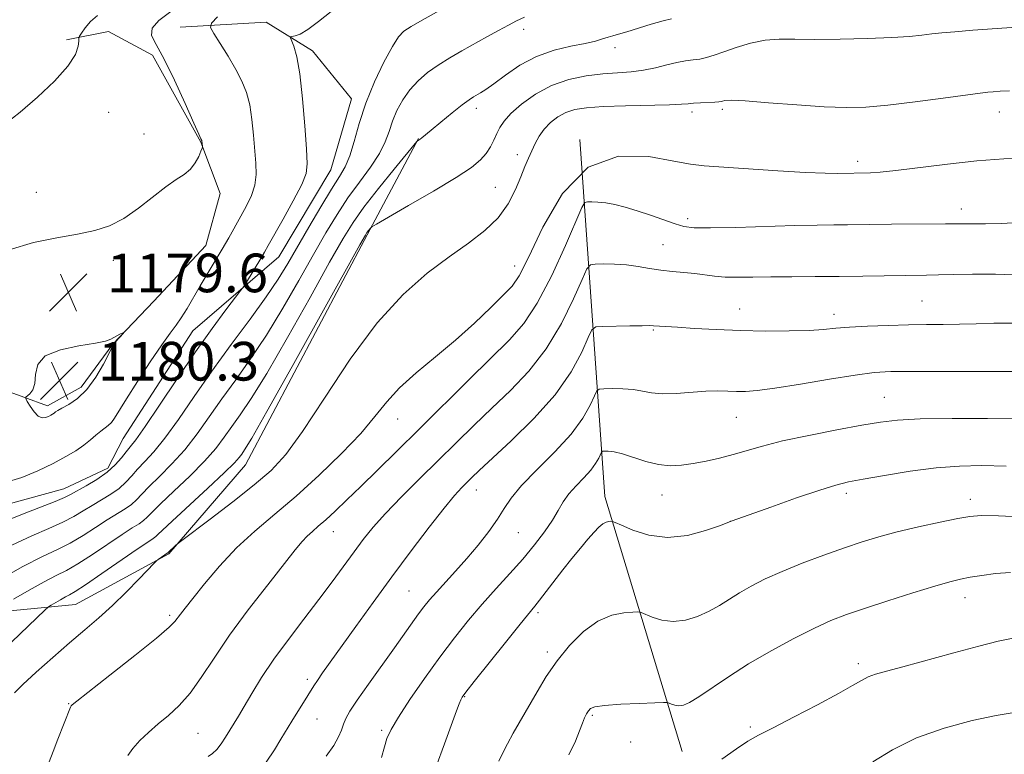
# Model space of a CAD drawing. Extents: x 2152300 to 2155200, y 317300 to 320200.
# Drawn here: x 2152640 to 2152844, y 319689 to 319841 of the extents above; entities that cross this region are included whole.
import ezdxf

# ---------------------------------------------------------------- set-up
doc = ezdxf.new("R2010")
doc.units = 0
doc.header["$MEASUREMENT"] = 0
for name, color, linetype, lineweight in [('DTM HARD BREAKLINE', 7, 'Continuous', 0), ('DTM SPOT ELEVATION', 2, 'Continuous', 13), ('INDEX CONTOUR', 41, 'Continuous', 13), ('INTERMEDIATE CONTOUR', 44, 'Continuous', 0), ('SPOT ELEVATION', 7, 'Continuous', 0)]:
    doc.layers.add(name, color=color, linetype=linetype, lineweight=lineweight)
doc.styles.add('Style-ITALICS', font='ITALICS.shx')

# ---------------------------------------------------------------- blocks, each defined once
blk = doc.blocks.new('SPOT')
at = {"layer": 'SPOT ELEVATION'}
for p, q in [((-3.90999999968335, -3.910000000032596), (3.820000000298023, 3.809999999997672)), ((-1.649999999906868, 3.770000000018626), (1.720000000204891, -3.929999999993015))]:
    blk.add_line(p, q, dxfattribs=at)

msp = doc.modelspace()

# ---------------------------------------------------------------- linework, layer by layer
at = {"layer": 'DTM HARD BREAKLINE', "extrusion": (-0.201061915350964, -0.1639061309273279, 0.9657685470338302), "elevation": -484132.9298517873, "flags": 128}
msp.add_lwpolyline([(1112341.000539166, 1806918.912909006), (1112401.490528752, 1806874.773488305), (1112452.507301411, 1806853.031450509)], dxfattribs=at)
at = {"layer": 'DTM HARD BREAKLINE'}
for points in [[(2152673.53, 319839.12, 1178.74), (2152691.35, 319840.2, 1176.51), (2152700.9, 319834.27, 1175.51), (2152708.97, 319824.31, 1174.73), (2152704.74, 319809.66, 1175.11), (2152693.95, 319791.62, 1175.23), (2152676.14, 319776.33, 1177.08)], [(2152622.27, 319769.48, 1178.18), (2152636.27, 319764.4, 1179.5), (2152646.04, 319760.81, 1180.45), (2152653.03, 319764.63, 1180.57), (2152659.6, 319773.55, 1180.03), (2152668.07, 319782.47, 1179.92), (2152678.88, 319793.94, 1178.85), (2152681.84, 319804.76, 1179.52), (2152677.8, 319815.36, 1180.05), (2152667.81, 319833.38, 1180.53), (2152658.68, 319838.25, 1181.14), (2152649.98, 319836.55, 1182.36)], [(2152583.58, 319719.22, 1176.39), (2152619.01, 319716.5, 1172.61), (2152651.89, 319719.72, 1167.03), (2152671.18, 319730.14, 1165.84), (2152687.07, 319748.61, 1167.24), (2152712.26, 319796.16, 1167.81), (2152722.85, 319816.11, 1170.06)], [(2152557.39, 319732.5, 1180.24), (2152568.64, 319733.36, 1179.37), (2152583.7, 319732.53, 1178.3), (2152595.79, 319731.48, 1177.42), (2152604.7, 319731.28, 1177.38), (2152619.76, 319733.63, 1177.38), (2152633.76, 319739.37, 1177.38), (2152649.45, 319743.63, 1176.81), (2152658.57, 319747.88, 1176.56), (2152661.74, 319754.04, 1177.04), (2152676.14, 319776.33, 1177.08)]]:
    msp.add_polyline3d(points, dxfattribs=at)
at = {"layer": 'DTM SPOT ELEVATION'}
for p in [(2152744.62, 319838.68, 1171.51), (2152763.55, 319834.9, 1169.48), (2152658.71, 319821.51, 1181.09), (2152734.83, 319822.32, 1169.5), (2152779.45, 319821.61, 1165.58), (2152785.77, 319822.17, 1165.67), (2152843.09, 319821.6, 1165.34), (2152666.04, 319817.02, 1180.84), (2152743.35, 319812.77, 1166.58), (2152813.78, 319811.36, 1164.45), (2152643.76, 319804.95, 1180.55), (2152738.8, 319806, 1166.94), (2152835.22, 319801.49, 1162.58), (2152778.59, 319799.5, 1162.42), (2152773.5, 319794.11, 1160.97), (2152659.67, 319790.93, 1179.66), (2152742.77, 319789.72, 1164.7), (2152827.07, 319782.47, 1159), (2152789.38, 319780.86, 1158.75), (2152808.91, 319779.72, 1158.55), (2152771.5, 319776.48, 1157.85), (2152819.29, 319762.57, 1154.88), (2152718.54, 319758.04, 1163.27), (2152788.66, 319758.42, 1155.15), (2152734.84, 319743.36, 1157.32), (2152773.24, 319742.35, 1153.25), (2152811.43, 319742.7, 1151.59), (2152837.13, 319741.43, 1150.54), (2152787.4, 319736.91, 1152.01), (2152705.27, 319734.77, 1161.26), (2152743.56, 319734.56, 1155.11), (2152720.9, 319722.46, 1156.99), (2152836, 319721.07, 1147.35), (2152671.35, 319717.48, 1164.31), (2152747.6, 319718.03, 1151.68), (2152749.57, 319709.86, 1150.37), (2152813.9, 319707.44, 1146.41), (2152699.88, 319704.22, 1158.39), (2152650.42, 319699.18, 1164.09), (2152732.44, 319700.59, 1151.9), (2152758.86, 319696.77, 1147.78), (2152701.87, 319696, 1157.15), (2152677.25, 319693.06, 1161.05), (2152715.26, 319693.65, 1154.26), (2152791.56, 319694.36, 1146.25), (2152766.79, 319691.21, 1146.49)]:
    msp.add_point(p, dxfattribs=at)
at = {"layer": 'INDEX CONTOUR', "flags": 128}
for points, elevation in [([(2152638.135, 319793.094), (2152643.148, 319794.5920000001), (2152647.982, 319795.5750000001), (2152652.294, 319796.3090000001), (2152655.858, 319797.0540000001), (2152658.92, 319798.057), (2152661.846, 319799.5590000001), (2152664.892, 319801.6780000001), (2152670.573, 319806.1290000001), (2152672.7261, 319807.6040000001), (2152674.391, 319808.687), (2152675.67, 319809.7520000001), (2152676.651, 319811.0580000001), (2152677.367, 319812.4120000001), (2152677.833, 319813.5029000001), (2152678.077, 319814.1120000001), (2152678.1631, 319814.3750000001), (2152678.1631, 319814.5170000001), (2152678.047, 319815.5480000001), (2152678.029, 319815.6120000001), (2152677.998, 319815.6830000001), (2152677.811, 319816.0290000001), (2152677.369, 319816.986), (2152676.341, 319819.3100000001), (2152674.569, 319823.3450000001), (2152672.382, 319828.1690000001), (2152670.231, 319832.5410000001), (2152668.537, 319835.5321000001), (2152667.616, 319837.452), (2152667.754, 319838.925), (2152669.1441, 319840.4930000001), (2152671.597, 319842.387)], 1180), ([(2152639.048, 319720.785), (2152642.277, 319722.67), (2152645.381, 319724.4040000001), (2152647.833, 319725.6580000001), (2152649.975, 319726.7330000001), (2152652.371, 319728.0900000001), (2152655.389, 319730.028), (2152661.532, 319734.1710000001), (2152663.626, 319735.5250000001), (2152665.022, 319736.4060000001), (2152665.96, 319737.062), (2152666.719, 319737.7560000001), (2152667.7361, 319738.8050000001), (2152669.486, 319740.539), (2152672.248, 319743.1450000001), (2152675.511, 319746.2470000001), (2152678.57, 319749.327), (2152680.896, 319751.986), (2152682.666, 319754.3140000001), (2152684.233, 319756.5240000001), (2152685.96, 319758.937), (2152688.232, 319762.3101000001), (2152691.4411, 319767.512), (2152695.753, 319774.9560000001), (2152700.422, 319783.2370000001), (2152704.479, 319790.4930000001), (2152707.259, 319795.3960000001), (2152709.332, 319798.746), (2152711.573, 319801.8730000001), (2152714.579, 319805.731), (2152717.817, 319809.758), (2152722.519, 319815.5000000001), (2152722.666, 319815.6340000001), (2152722.983, 319815.8310000001), (2152723.221, 319816.0030000001), (2152723.551, 319816.268), (2152725.48, 319817.8590000001), (2152727.506, 319819.5090000001), (2152729.852, 319821.4010000001), (2152731.9419, 319823.0519000001), (2152733.349, 319824.106), (2152734.235, 319824.697), (2152735.684, 319825.528), (2152736.79, 319826.2420000001), (2152738.464, 319827.4421), (2152740.866, 319829.2340000001), (2152743.8761, 319831.2729000001), (2152747.304, 319833.1070000001), (2152750.927, 319834.3910000001), (2152754.399, 319835.2180000001), (2152757.343, 319835.7920000001), (2152759.488, 319836.28), (2152760.986, 319836.7050000001), (2152762.097, 319837.0581000001), (2152763.0891, 319837.3500000001), (2152764.275, 319837.686), (2152765.979, 319838.1940000001), (2152771.062, 319839.7760000001), (2152773.482, 319840.4710000001), (2152775.25, 319840.8840000001)], 1170), ([(2152679.345, 319688.2280000001), (2152680.233, 319688.834), (2152681.118, 319689.664), (2152682.02, 319690.833), (2152682.922, 319692.2220000001), (2152685.591, 319696.5870000001), (2152686.789, 319698.5900000001), (2152688.372, 319701.2720000001), (2152690.403, 319704.5710000001), (2152692.928, 319708.3550000001), (2152695.931, 319712.4700000001), (2152699.1509, 319716.682), (2152702.27, 319720.7320000001), (2152705.029, 319724.4110000001), (2152709.526, 319730.5710000001), (2152711.44, 319733.1340000001), (2152713.49, 319735.67), (2152716.048, 319738.53), (2152719.359, 319741.9550000001), (2152723.164, 319745.7480000001), (2152734.398, 319756.817), (2152738.063, 319760.3400000001), (2152741.889, 319763.9820000001), (2152745.712, 319767.974), (2152749.301, 319772.5700000001), (2152752.44, 319777.8180000001), (2152754.968, 319782.941), (2152756.741, 319786.9570000001), (2152757.74, 319789.164), (2152758.439, 319789.9830000001), (2152759.438, 319790.1180000001), (2152761.177, 319790.1431), (2152763.464, 319790.1120000001), (2152765.947, 319789.9560000001), (2152768.349, 319789.6320000001), (2152770.679, 319789.2250000001), (2152773.022, 319788.8480000001), (2152775.427, 319788.5860000001), (2152777.8101, 319788.3920000001), (2152780.056, 319788.187), (2152784.121, 319787.6460000001), (2152786.332, 319787.4510000001), (2152788.938, 319787.3911000001), (2152792.059, 319787.425), (2152795.789, 319787.4830000001), (2152800.165, 319787.5140000001), (2152804.979, 319787.5270000001), (2152809.965, 319787.5510000001), (2152814.846, 319787.6020000001), (2152828.057, 319787.8030000001), (2152830.504, 319787.8690000001), (2152833.624, 319787.974), (2152837.546, 319788.0520000001), (2152842.298, 319788.0190000001), (2152847.761, 319787.8260000001)], 1160), ([(2152655.987, 319773.7570000001), (2152652.585, 319773.2150000001), (2152648.746, 319772.4070000001), (2152645.623, 319771.1410000001), (2152644.052, 319769.3260000001), (2152643.581, 319767.285), (2152643.439, 319765.4430000001), (2152643.025, 319764.1310000001), (2152642.417, 319763.3090000001), (2152641.562, 319762.5790000001), (2152641.568, 319762.284), (2152641.883, 319761.7030000001), (2152642.491, 319760.6930000001), (2152643.285, 319759.5410000001), (2152644.139, 319758.6440000001), (2152644.943, 319758.2940000001), (2152645.658, 319758.3630000001), (2152646.263, 319758.621), (2152646.743, 319758.876), (2152647.119, 319759.1010000001), (2152647.422, 319759.3100000001), (2152647.7119, 319759.5290000001), (2152648.183, 319759.834), (2152649.062, 319760.317), (2152650.495, 319761.0820000001), (2152652.307, 319762.3010000001), (2152654.247, 319764.1580000001), (2152656.077, 319766.702), (2152657.637, 319769.4180000001), (2152659.434, 319772.9379000001), (2152659.787, 319773.5480000001), (2152660.101, 319773.942), (2152661.79, 319775.8580000001), (2152661.783, 319775.9170000001), (2152661.526, 319775.812), (2152661.035, 319775.5910000001), (2152660.413, 319775.2909000001), (2152659.785, 319774.9480000001), (2152659.16, 319774.588), (2152658.085, 319774.1980000001), (2152655.987, 319773.7570000001)], 1180), ([(2152739.486, 319687.2461), (2152740.397, 319689.138), (2152741.272, 319690.8730000001), (2152742.476, 319693.0530000001), (2152747.403, 319701.6440000001), (2152749.323, 319704.8060000001), (2152751.542, 319708.0310000001), (2152754.142, 319711.2300000001), (2152757.008, 319714.0930000001), (2152759.976, 319716.2610000001), (2152762.858, 319717.4880000001), (2152765.379, 319717.996), (2152767.242, 319718.1270000001), (2152768.292, 319718.148), (2152768.954, 319718.03), (2152771.251, 319717.0520000001), (2152773.257, 319716.4280000001), (2152775.612, 319716.138), (2152778.129, 319716.4330000001), (2152780.647, 319717.2110000001), (2152783.0169, 319718.2830000001), (2152785.145, 319719.4870000001), (2152789.297, 319722.1180000001), (2152791.715, 319723.5100000001), (2152794.598, 319724.974), (2152798.114, 319726.545), (2152802.318, 319728.2261000001), (2152806.804, 319729.8970000001), (2152811.051, 319731.405), (2152814.718, 319732.6450000001), (2152818.17, 319733.7010000001), (2152821.95, 319734.7030000001), (2152826.374, 319735.735), (2152830.845, 319736.7030000001), (2152834.542, 319737.4680000001), (2152837.017, 319737.9220000001), (2152839.327, 319738.088), (2152842.905, 319738.0210000001), (2152848.656, 319737.7860000001)], 1150)]:
    msp.add_lwpolyline(points, dxfattribs=dict(at, elevation=elevation))
at = {"layer": 'INTERMEDIATE CONTOUR', "flags": 128}
for points, elevation in [([(2152638.697, 319731.9560000001), (2152642.845, 319733.9240000001), (2152646.348, 319735.4350000001), (2152649.217, 319736.6950000001), (2152651.506, 319737.8790000001), (2152653.444, 319739.0370000001), (2152655.3, 319740.1840000001), (2152657.265, 319741.3360000001), (2152659.214, 319742.5090000001), (2152660.941, 319743.7170000001), (2152662.314, 319744.974), (2152663.499, 319746.2970000001), (2152664.731, 319747.702), (2152666.223, 319749.263), (2152668.079, 319751.278), (2152670.376, 319754.1049), (2152673.17, 319757.986), (2152676.435, 319762.7200000001), (2152680.122, 319767.9950000001), (2152684.1141, 319773.4750000001), (2152688.0119, 319778.7370000001), (2152691.352, 319783.3370000001), (2152693.8291, 319787.013), (2152695.801, 319790.241), (2152700.151, 319797.7660000001), (2152702.648, 319801.9971), (2152704.873, 319805.6470000001), (2152706.527, 319808.235), (2152707.717, 319810.2670000001), (2152708.651, 319812.4909000001), (2152709.536, 319815.4940000001), (2152710.569, 319819.2110000001), (2152711.944, 319823.4110000001), (2152713.759, 319827.811), (2152715.726, 319831.905), (2152717.46, 319835.1310000001), (2152718.724, 319837.1230000001), (2152719.867, 319838.3060000001), (2152721.385, 319839.3010000001), (2152723.611, 319840.583), (2152730.805, 319844.5920000001)], 1174), ([(2152637.247, 319819.0910000001), (2152640.388, 319821.53), (2152643.981, 319824.6300000001), (2152647.515, 319827.9940000001), (2152650.302, 319831.0900000001), (2152651.847, 319833.491), (2152652.432, 319835.1841000001), (2152652.532, 319836.2570000001), (2152652.564, 319836.8480000001), (2152652.714, 319837.278), (2152653.111, 319837.914), (2152653.86, 319839.0070000001), (2152654.969, 319840.3360000001), (2152656.422, 319841.5640000001)], 1182), ([(2152637.309, 319736.9010000001), (2152640.93, 319738.4040000001), (2152647.64, 319740.9970000001), (2152649.565, 319741.8050000001), (2152650.847, 319742.4460000001), (2152654.084, 319744.2420000001), (2152656.309, 319745.561), (2152658.431, 319747.045), (2152660.1119, 319748.583), (2152661.38, 319750.0420000001), (2152662.354, 319751.2830000001), (2152663.211, 319752.3210000001), (2152664.363, 319753.7940000001), (2152666.278, 319756.4940000001), (2152669.257, 319760.9210000001), (2152672.921, 319766.4040000001), (2152676.721, 319771.9780000001), (2152680.165, 319776.8150000001), (2152682.994, 319780.6270000001), (2152686.109, 319784.7070000001), (2152686.688, 319785.5210000001), (2152687.238, 319786.3990000001), (2152690.2151, 319791.2810000001), (2152690.977, 319792.5680000001), (2152691.774, 319793.959), (2152694.865, 319799.4310000001), (2152696.959, 319803.2270000001), (2152698.689, 319806.5580000001), (2152699.61, 319808.838), (2152699.849, 319810.9010000001), (2152699.679, 319813.941), (2152699.327, 319818.7290000001), (2152698.857, 319824.349), (2152698.2889, 319829.463), (2152697.657, 319833.028), (2152697.053, 319835.1800000001), (2152696.345, 319836.9330000001), (2152696.37, 319837.159), (2152696.678, 319837.2230000001), (2152697.3091, 319837.3290000001), (2152698.367, 319837.7280000001), (2152699.975, 319838.6831000001), (2152702.19, 319840.339), (2152704.81, 319842.3840000001)], 1176), ([(2152637.965, 319745.1230000001), (2152640.743, 319745.9570000001), (2152644.046, 319747.3450000001), (2152647.252, 319748.8920000001), (2152649.866, 319750.2810000001), (2152651.917, 319751.5060000001), (2152653.5639, 319752.643), (2152654.944, 319753.7380000001), (2152656.111, 319754.7380000001), (2152657.097, 319755.562), (2152658.661, 319756.7000000001), (2152659.31, 319757.322), (2152659.964, 319758.24), (2152662.427, 319762.2670000001), (2152664.724, 319765.8630000001), (2152667.358, 319769.8750000001), (2152669.751, 319773.4130000001), (2152671.474, 319775.834), (2152672.706, 319777.5040000001), (2152673.775, 319779.0370000001), (2152674.951, 319780.9240000001), (2152677.6999, 319785.6080000001), (2152682.228, 319793.1949000001), (2152683.599, 319795.5700000001), (2152686.112, 319800.0440000001), (2152687.299, 319802.202), (2152688.316, 319804.3420000001), (2152689.007, 319806.4820000001), (2152689.267, 319808.6680000001), (2152689.204, 319811.0290000001), (2152688.719, 319816.8130000001), (2152688.39, 319820.0410000001), (2152687.925, 319823.0560000001), (2152687.256, 319825.6220000001), (2152686.318, 319827.9570000001), (2152685.0431, 319830.393), (2152683.439, 319833.121), (2152681.795, 319835.7770000001), (2152680.477, 319837.856), (2152679.818, 319839.0650000001), (2152680.031, 319839.958), (2152681.296, 319841.3011)], 1178), ([(2152633.455, 319706.9800000001), (2152645.516, 319718.523), (2152646.287, 319719.197), (2152646.844, 319719.5600000001), (2152648.75, 319720.6840000001), (2152649.764, 319721.2500000001), (2152650.635, 319721.709), (2152651.828, 319722.4060000001), (2152653.947, 319723.7870000001), (2152657.33, 319726.1020000001), (2152664.649, 319731.165), (2152666.8071, 319732.6200000001), (2152667.926, 319733.3540000001), (2152668.47, 319733.7340000001), (2152668.922, 319734.1470000001), (2152669.855, 319735.0590000001), (2152671.8641, 319736.9570000001), (2152679.227, 319743.7320000001), (2152682.668, 319746.937), (2152684.759, 319748.985), (2152685.781, 319750.1120000001), (2152686.289, 319750.789), (2152686.883, 319751.6680000001), (2152688.342, 319754.0970000001), (2152691.486, 319759.6000000001), (2152696.714, 319768.9280000001), (2152710.712, 319794.088), (2152711.8669, 319796.1340000001), (2152712.2, 319796.6560000001), (2152712.973, 319797.6220000001), (2152713.225, 319797.8500000001), (2152714.146, 319798.409), (2152720.794, 319802.2290000001), (2152725.951, 319805.235), (2152730.639, 319808.057), (2152733.8159, 319810.1420000001), (2152735.711, 319811.665), (2152736.869, 319812.9800000001), (2152737.751, 319814.366), (2152738.484, 319815.7960000001), (2152739.111, 319817.1630000001), (2152739.718, 319818.4160000001), (2152740.576, 319819.7170000001), (2152741.999, 319821.2820000001), (2152744.214, 319823.2280000001), (2152747.0939, 319825.2810000001), (2152750.4241, 319827.0700000001), (2152753.992, 319828.311), (2152757.587, 319829.0671), (2152761, 319829.4890000001), (2152764.074, 319829.7270000001), (2152766.86, 319829.9280000001), (2152769.463, 319830.236), (2152771.954, 319830.746), (2152774.283, 319831.3399000001), (2152776.372, 319831.8520000001), (2152778.168, 319832.1620000001), (2152779.727, 319832.3530000001), (2152781.136, 319832.5560000001), (2152782.507, 319832.8850000001), (2152784.063, 319833.383), (2152786.054, 319834.0740000001), (2152788.638, 319834.941), (2152791.597, 319835.8030000001), (2152794.6219, 319836.436), (2152797.548, 319836.686), (2152800.782, 319836.6800000001), (2152804.878, 319836.616), (2152810.127, 319836.6510000001), (2152815.778, 319836.789), (2152820.815, 319836.996), (2152824.487, 319837.2370000001), (2152827.08, 319837.491), (2152829.143, 319837.7390000001), (2152831.222, 319837.969), (2152833.86, 319838.2110000001), (2152837.6, 319838.5040000001), (2152842.683, 319838.866), (2152857.585, 319839.8931)], 1168), ([(2152635.804, 319724.6570000001), (2152640.9979, 319727.5580000001), (2152645.03, 319729.6070000001), (2152648.123, 319731.0611), (2152650.794, 319732.3920000001), (2152653.448, 319733.9530000001), (2152656.041, 319735.6270000001), (2152658.416, 319737.1770000001), (2152662.118, 319739.4570000001), (2152663.45, 319740.3890000001), (2152664.517, 319741.365), (2152665.617, 319742.5509), (2152667.109, 319744.1200000001), (2152669.235, 319746.2040000001), (2152671.795, 319748.763), (2152674.473, 319751.7160000001), (2152677.033, 319754.986), (2152679.55, 319758.5170000001), (2152682.178, 319762.2600000001), (2152685.037, 319766.2060000001), (2152688.122, 319770.5240000001), (2152691.396, 319775.4249), (2152694.791, 319780.985), (2152698.112, 319786.7390000001), (2152701.132, 319792.088), (2152703.707, 319796.583), (2152706.002, 319800.3860000001), (2152708.265, 319803.811), (2152710.647, 319807.0970000001), (2152712.921, 319810.1980000001), (2152714.767, 319812.9920000001), (2152715.971, 319815.4110000001), (2152716.763, 319817.5870000001), (2152717.48, 319819.7050000001), (2152718.405, 319821.8970000001), (2152719.596, 319824.094), (2152721.054, 319826.1730000001), (2152722.777, 319828.0430000001), (2152724.747, 319829.7330000001), (2152726.942, 319831.3040000001), (2152729.335, 319832.8090000001), (2152731.864, 319834.2739), (2152737.043, 319837.148), (2152739.453, 319838.4720000001), (2152741.521, 319839.589), (2152743.187, 319840.447), (2152744.834, 319841.2021000001)], 1172), ([(2152639.216, 319701.3970000001), (2152640.962, 319703.1560000001), (2152643.737, 319705.719), (2152647.155, 319708.7550000001), (2152650.652, 319711.7811000001), (2152653.798, 319714.442), (2152656.676, 319716.9020000001), (2152659.5, 319719.458), (2152662.3819, 319722.2740000001), (2152665.026, 319724.9840000001), (2152668.14, 319728.262), (2152668.641, 319728.7570000001), (2152668.966, 319729.0051000001), (2152671.0181, 319730.441), (2152672.671, 319731.9560000001), (2152673.01, 319732.2470000001), (2152673.865, 319732.9060000001), (2152679.754, 319737.366), (2152684.422, 319740.9480000001), (2152688.879, 319744.4610000001), (2152692.353, 319747.4450000001), (2152695.391, 319750.735), (2152698.868, 319755.4870000001), (2152703.421, 319762.4120000001), (2152708.753, 319770.4190000001), (2152714.328, 319777.969), (2152719.6891, 319783.8630000001), (2152724.6791, 319788.2531000001), (2152729.216, 319791.6300000001), (2152733.222, 319794.452), (2152736.631, 319797.0470000001), (2152739.378, 319799.7070000001), (2152741.439, 319802.6230000001), (2152742.939, 319805.5680000001), (2152744.046, 319808.2120000001), (2152744.912, 319810.3180000001), (2152745.639, 319812.0190000001), (2152746.316, 319813.5430000001), (2152747.031, 319815.0690000001), (2152747.863, 319816.5900000001), (2152748.892, 319818.0510000001), (2152750.174, 319819.3970000001), (2152751.678, 319820.561), (2152753.352, 319821.4751), (2152755.227, 319822.0970000001), (2152757.665, 319822.4820000001), (2152761.108, 319822.713), (2152765.737, 319822.8640000001), (2152774.814, 319823.0730000001), (2152777.322, 319823.186), (2152778.711, 319823.3040000001), (2152779.811, 319823.41), (2152781.248, 319823.4930000001), (2152784.196, 319823.6170000001), (2152785.036, 319823.6809), (2152785.494, 319823.7570000001), (2152785.81, 319823.856), (2152786.304, 319823.9670000001), (2152787.622, 319824.008), (2152790.489, 319823.8750000001), (2152795.304, 319823.5149000001), (2152801.157, 319823.0550000001), (2152806.81, 319822.6670000001), (2152811.39, 319822.5020000001), (2152815.484, 319822.6080000001), (2152820.043, 319823.0060000001), (2152825.657, 319823.682), (2152831.468, 319824.459), (2152839.1489, 319825.5201000001), (2152840.703, 319825.7060000001), (2152841.823, 319825.8), (2152843.27, 319825.898), (2152845.235, 319826.001)], 1166), ([(2152646.431, 319687.1670000001), (2152647.245, 319689.2600000001), (2152648.221, 319691.8030000001), (2152650.848, 319698.464), (2152650.96, 319698.6960000001), (2152651.173, 319698.9240000001), (2152652.141, 319699.708), (2152659.0009, 319705.0820000001), (2152664.162, 319709.1520000001), (2152668.617, 319712.736), (2152671.252, 319714.9880000001), (2152672.4611, 319716.1940000001), (2152673.596, 319717.7070000001), (2152674.554, 319718.9340000001), (2152676.152, 319720.9560000001), (2152678.57, 319723.9780000001), (2152681.664, 319727.6291000001), (2152685.205, 319731.3920000001), (2152689.015, 319734.8940000001), (2152693.111, 319738.3520000001), (2152697.559, 319742.1250000001), (2152702.323, 319746.4310000001), (2152706.957, 319750.9170000001), (2152710.912, 319755.084), (2152713.853, 319758.5790000001), (2152716.295, 319761.611), (2152718.964, 319764.5330000001), (2152722.401, 319767.6310000001), (2152726.391, 319770.9310000001), (2152730.5311, 319774.3900000001), (2152734.443, 319777.91), (2152737.843, 319781.1591), (2152740.471, 319783.746), (2152742.2351, 319785.5740000001), (2152743.704, 319787.7110000001), (2152745.614, 319791.5170000001), (2152748.578, 319797.7440000001), (2152752.71, 319804.7230000001), (2152757.998, 319810.175), (2152764.247, 319812.447), (2152770.532, 319812.3800000001), (2152775.74, 319811.437), (2152779.197, 319810.7940000001), (2152781.968, 319810.4780000001), (2152797.252, 319809.4160000001), (2152802.975, 319809.066), (2152807.021, 319808.903), (2152809.571, 319808.8800000001), (2152816.46, 319808.9950000001), (2152818.405, 319809.1220000001), (2152821.651, 319809.4579), (2152832.344, 319810.7920000001), (2152838.431, 319811.4610000001), (2152844.051, 319811.9210000001), (2152848.879, 319812.192)], 1164), ([(2152662.705, 319688.4160000001), (2152663.769, 319689.9260000001), (2152665.219, 319691.535), (2152667.007, 319693.2300000001), (2152669.0129, 319694.9660000001), (2152671.133, 319696.7480000001), (2152673.329, 319698.7830000001), (2152675.578, 319701.3310000001), (2152677.909, 319704.599), (2152680.543, 319708.6090000001), (2152683.7501, 319713.3290000001), (2152687.638, 319718.6070000001), (2152691.65, 319723.7910000001), (2152697.366, 319730.986), (2152698.808, 319732.7330000001), (2152699.851, 319733.8580000001), (2152700.898, 319734.8210000001), (2152702.128, 319735.8730000001), (2152703.665, 319737.2150000001), (2152705.618, 319739.0140000001), (2152708.034, 319741.312), (2152710.943, 319744.1230000001), (2152714.38, 319747.4650000001), (2152718.389, 319751.3890000001), (2152723.017, 319755.9540000001), (2152733.423, 319766.28), (2152741.707, 319774.4230000001), (2152744.664, 319777.7980000001), (2152747.4579, 319782.0430000001), (2152750.439, 319787.7970000001), (2152753.277, 319793.963), (2152756.703, 319801.8080000001), (2152757.321, 319802.8420000001), (2152757.859, 319802.9990000001), (2152758.7469, 319803.0070000001), (2152760.023, 319802.9600000001), (2152761.625, 319802.7940000001), (2152763.5041, 319802.4550000001), (2152765.673, 319801.92), (2152768.155, 319801.175), (2152770.912, 319800.2390000001), (2152775.989, 319798.4390000001), (2152777.813, 319797.905), (2152779.905, 319797.648), (2152783.285, 319797.6090000001), (2152788.58, 319797.7280000001), (2152800.792, 319798.0980000001), (2152805.37, 319798.197), (2152808.82, 319798.2340000001), (2152811.6799, 319798.251), (2152820.7791, 319798.3530000001), (2152831.979, 319798.4220000001), (2152835.662, 319798.469), (2152836.811, 319798.4620000001), (2152838.158, 319798.4270000001), (2152840.218, 319798.4280000001), (2152843.508, 319798.5460000001), (2152848.378, 319798.811)], 1162), ([(2152691.363, 319687.0740000001), (2152693.0339, 319689.6390000001), (2152694.396, 319691.817), (2152696.682, 319695.5700000001), (2152699.977, 319700.8530000001), (2152701.214, 319702.8860000001), (2152701.928, 319703.9710000001), (2152703.02, 319705.5320000001), (2152709.913, 319715.1540000001), (2152713.477, 319720.0980000001), (2152717.381, 319725.4440000001), (2152721.376, 319730.8130000001), (2152725.106, 319735.7191), (2152728.188, 319739.653), (2152730.354, 319742.268), (2152731.8081, 319743.8740000001), (2152732.869, 319744.9430000001), (2152733.902, 319745.9560000001), (2152735.439, 319747.4160000001), (2152742.071, 319753.5401), (2152746.761, 319758.1499000001), (2152751.145, 319763.0970000001), (2152754.44, 319767.839), (2152756.658, 319771.9190000001), (2152758.008, 319774.9040000001), (2152758.777, 319776.5190000001), (2152759.557, 319777.1240000001), (2152761.0171, 319777.2380000001), (2152766.583, 319777.344), (2152769.184, 319777.3810000001), (2152770.723, 319777.3860000001), (2152771.488, 319777.3629000001), (2152776.458, 319777.0590000001), (2152779.993, 319776.8300000001), (2152784.468, 319776.5760000001), (2152789.506, 319776.371), (2152794.708, 319776.2750000001), (2152799.605, 319776.29), (2152803.7051, 319776.405), (2152806.734, 319776.6030000001), (2152809.272, 319776.844), (2152812.113, 319777.0860000001), (2152815.826, 319777.2910000001), (2152820.074, 319777.4480000001), (2152824.293, 319777.5520000001), (2152828.056, 319777.6040000001), (2152831.482, 319777.6360000001), (2152834.824, 319777.6890000001), (2152838.298, 319777.7830000001), (2152841.963, 319777.8680000001), (2152845.836, 319777.876)], 1158), ([(2152703.764, 319688.3210000001), (2152705.33, 319690.5160000001), (2152706.318, 319692.2820000001), (2152706.899, 319693.7120000001), (2152707.313, 319694.9280000001), (2152707.812, 319696.1040000001), (2152708.677, 319697.6220000001), (2152710.196, 319699.915), (2152712.522, 319703.2290000001), (2152717.891, 319710.7270000001), (2152722.885, 319717.7450000001), (2152724.005, 319719.236), (2152725.166, 319720.6610000001), (2152726.582, 319722.262), (2152730.553, 319726.5580000001), (2152732.876, 319729.1780000001), (2152735.22, 319731.9980000001), (2152737.3951, 319734.8100000001), (2152739.205, 319737.3750000001), (2152740.591, 319739.567), (2152742.038, 319741.7211000001), (2152744.171, 319744.2830000001), (2152747.3749, 319747.5540000001), (2152751.073, 319751.251), (2152754.4531, 319754.9460000001), (2152756.875, 319758.251), (2152758.402, 319760.9450000001), (2152759.275, 319762.8510000001), (2152759.764, 319763.8740000001), (2152760.276, 319764.2570000001), (2152761.249, 319764.3300000001), (2152762.9741, 319764.3530000001), (2152765.155, 319764.3200000001), (2152767.347, 319764.153), (2152769.247, 319763.8210000001), (2152771.113, 319763.464), (2152773.342, 319763.2640000001), (2152776.19, 319763.3450000001), (2152782.343, 319763.816), (2152784.8399, 319763.893), (2152786.905, 319763.8570000001), (2152788.717, 319763.7870000001), (2152790.535, 319763.773), (2152792.952, 319763.9380000001), (2152796.64, 319764.4169000001), (2152801.948, 319765.273), (2152807.918, 319766.284), (2152813.269, 319767.1570000001), (2152817.179, 319767.6690000001), (2152820.668, 319767.8820000001), (2152825.217, 319767.9300000001), (2152831.748, 319767.9260000001), (2152849.994, 319767.8700000001)], 1156), ([(2152715.1811, 319688.0150000001), (2152715.797, 319690.2110000001), (2152716.345, 319691.9770000001), (2152717.19, 319693.8289000001), (2152718.698, 319696.3780000001), (2152721.105, 319700.0330000001), (2152724.115, 319704.3800000001), (2152727.2999, 319708.8050000001), (2152730.323, 319712.8180000001), (2152733.202, 319716.4300000001), (2152736.047, 319719.7810000001), (2152738.93, 319722.9890000001), (2152741.7719, 319726.0899000001), (2152744.454, 319729.1030000001), (2152746.869, 319732.0221000001), (2152748.937, 319734.7450000001), (2152750.587, 319737.1520000001), (2152751.809, 319739.1680000001), (2152752.8469, 319740.915), (2152754.004, 319742.5630000001), (2152755.484, 319744.241), (2152757.088, 319745.9070000001), (2152758.515, 319747.4760000001), (2152759.533, 319748.865), (2152760.175, 319749.9970000001), (2152760.747, 319751.2280000001), (2152760.962, 319751.3890000001), (2152761.371, 319751.4199000001), (2152762.139, 319751.4120000001), (2152763.358, 319751.2750000001), (2152765.098, 319750.8720000001), (2152769.955, 319749.2940000001), (2152772.56, 319748.638), (2152774.978, 319748.3950000001), (2152777.312, 319748.513), (2152779.744, 319748.8720000001), (2152782.401, 319749.3680000001), (2152785.205, 319749.9790000001), (2152788.0229, 319750.7010000001), (2152794.063, 319752.4700000001), (2152798.241, 319753.528), (2152803.637, 319754.6840000001), (2152809.45, 319755.8150000001), (2152814.612, 319756.7739), (2152818.471, 319757.4480000001), (2152822.026, 319757.8620000001), (2152826.689, 319758.0780000001), (2152833.335, 319758.1560000001), (2152840.684, 319758.1470000001), (2152846.918, 319758.1010000001)], 1154), ([(2152726.532, 319686.137), (2152728.278, 319690.8601), (2152730.751, 319697.66), (2152731.308, 319699.159), (2152731.623, 319699.9459), (2152731.935, 319700.5360000001), (2152732.699, 319701.583), (2152734.426, 319703.7790000001), (2152740.861, 319711.8500000001), (2152743.9, 319715.6300000001), (2152746.9439, 319719.3460000001), (2152747.93, 319720.5760000001), (2152752.746, 319726.8300000001), (2152754.614, 319729.1871000001), (2152756.39, 319731.3730000001), (2152757.95, 319733.2420000001), (2152759.204, 319734.6800000001), (2152760.2, 319735.7050000001), (2152761.02, 319736.366), (2152761.726, 319736.7220000001), (2152762.301, 319736.8649), (2152762.707, 319736.898), (2152762.993, 319736.8750000001), (2152763.55, 319736.6610000001), (2152764.858, 319736.072), (2152767.259, 319735.0470000001), (2152770.562, 319734.018), (2152774.442, 319733.5420000001), (2152778.533, 319733.9880000001), (2152782.299, 319734.99), (2152785.166, 319735.9970000001), (2152787.772, 319736.974), (2152795.814, 319739.8530000001), (2152801.137, 319741.7320000001), (2152805.935, 319743.3781000001), (2152809.251, 319744.4130000001), (2152811.849, 319745.0460000001), (2152814.929, 319745.626), (2152819.354, 319746.41), (2152824.65, 319747.2660000001), (2152830.007, 319747.9660000001), (2152834.844, 319748.338), (2152839.489, 319748.425), (2152844.501, 319748.3260000001)], 1152), ([(2152753.9711, 319688.61), (2152755.341, 319691.3940000001), (2152756.2091, 319693.5260000001), (2152756.788, 319695.116), (2152757.257, 319696.2710000001), (2152757.665, 319697.0960000001), (2152758.028, 319697.6919000001), (2152758.4499, 319698.1490000001), (2152759.389, 319698.5070000001), (2152761.388, 319698.7960000001), (2152764.717, 319699.0360000001), (2152768.548, 319699.2250000001), (2152771.7761, 319699.3570000001), (2152773.592, 319699.42), (2152774.358, 319699.3990000001), (2152774.73, 319699.2770000001), (2152775.244, 319699.057), (2152775.951, 319698.8370000001), (2152776.7821, 319698.735), (2152777.725, 319698.8790000001), (2152778.995, 319699.4330000001), (2152780.868, 319700.5690000001), (2152787.0271, 319704.7450000001), (2152791.186, 319707.3990000001), (2152795.862, 319710.1230000001), (2152800.5889, 319712.6720000001), (2152804.824, 319714.7970000001), (2152808.247, 319716.349), (2152811.438, 319717.588), (2152815.196, 319718.8740000001), (2152820.021, 319720.4521000001), (2152825.2, 319722.106), (2152829.718, 319723.5039000001), (2152832.851, 319724.4060000001), (2152835.052, 319724.9380000001), (2152837.065, 319725.317), (2152839.486, 319725.7110000001), (2152842.309, 319726.0780000001), (2152845.384, 319726.3250000001)], 1148), ([(2152785.665, 319687.6880000001), (2152788.708, 319689.8400000001), (2152791.018, 319691.3800000001), (2152793.2459, 319692.6470000001), (2152796.261, 319694.202), (2152800.602, 319696.425), (2152805.486, 319698.958), (2152809.798, 319701.2590000001), (2152812.714, 319702.91), (2152814.56, 319703.9930000001), (2152815.952, 319704.7120000001), (2152817.491, 319705.2760000001), (2152819.717, 319705.905), (2152823.155, 319706.8240000001), (2152833.655, 319709.697), (2152838.855, 319711.0950000001), (2152842.872, 319712.0980000001), (2152845.979, 319712.6960000001)], 1146), ([(2152816.923, 319687.1030000001), (2152820.971, 319689.621), (2152825.929, 319692.0760000001), (2152831.666, 319694.1140000001), (2152837.464, 319695.665), (2152842.46, 319696.7300000001), (2152846.139, 319697.3250000001)], 1144)]:
    msp.add_lwpolyline(points, dxfattribs=dict(at, elevation=elevation))

# ---------------------------------------------------------------- block references
at = {"layer": 'SPOT ELEVATION'}
for p in [(2152650.387, 319784.297, 1179.626), (2152648.56, 319766.027, 1180.3)]:
    msp.add_blockref('SPOT', p, dxfattribs=at)

# ---------------------------------------------------------------- texts
at = {"layer": 'SPOT ELEVATION', "style": 'Style-ITALICS'}
for s, p in [('1179.6', (2152658.387, 319784.297, 1179.626)), ('1180.3', (2152656.56, 319766.027, 1180.3))]:
    msp.add_text(s, height=8.000000000000002, dxfattribs=at).set_placement(p)

doc.saveas('drawing.dxf')
